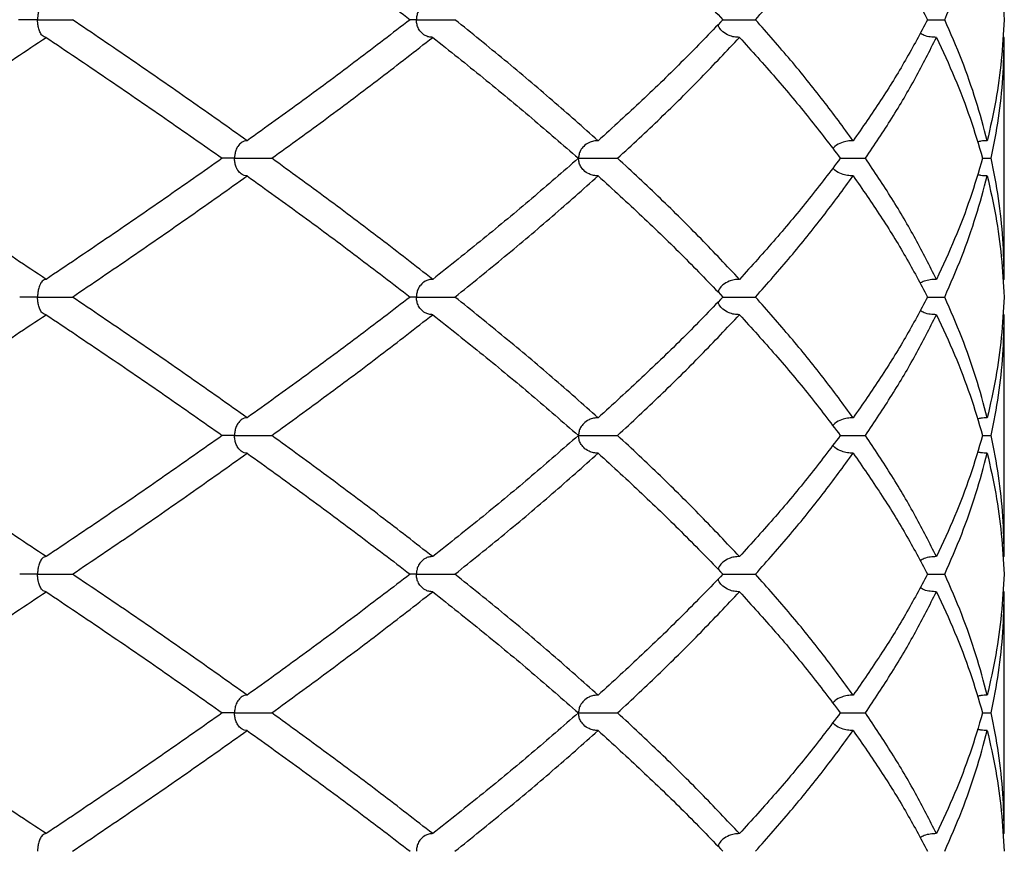
# Model space of a CAD drawing. Extents: x -56 to 253, y -89 to 304.
# Drawn here: x -6 to 3, y 178 to 186 of the extents above; entities that cross this region are included whole.
import ezdxf

# ---------------------------------------------------------------- set-up
doc = ezdxf.new("R2010")
doc.units = 0
doc.linetypes.add('SLD-SOLID', pattern=[0])
doc.layers.get('0').update_dxf_attribs({"linetype": 'CONTINUOUS'})

msp = doc.modelspace()

# ---------------------------------------------------------------- linework, layer by layer
at = {"color": 7, "linetype": 'SLD-SOLID'}
for p, q in [((2.6191, 185.8389), (2.606, 185.8398)), ((2.6191, 183.6566), (2.6191, 185.8389)), ((2.4237, 184.7483), (2.5019, 184.7483)), ((2.6191, 183.6566), (2.606, 183.6557)), ((2.6191, 183.3379), (2.606, 183.3388)), ((2.6191, 181.1565), (2.6191, 183.3379)), ((2.4237, 182.2486), (2.5019, 182.2486)), ((2.6191, 181.1565), (2.606, 181.1556)), ((2.6191, 180.8394), (2.606, 180.8403)), ((2.6191, 178.658), (2.6191, 180.8394)), ((2.4237, 179.7473), (2.5019, 179.7473)), ((2.6191, 178.658), (2.606, 178.6571))]:
    msp.add_line(p, q, dxfattribs=at)
for points, knots in [([(-4.206, 187.0879), (-4.0377, 186.9672), (-3.701, 186.7256), (-3.2105, 186.3628), (-2.8951, 186.12), (-2.7373, 185.9984)], [0, 0, 0, 0, 0.332886, 0.666022, 1, 1, 1, 1]), ([(-1.042, 187.0879), (-0.9094, 186.9672), (-0.6439, 186.7256), (-0.2683, 186.3628), (-0.0343, 186.12), (0.0829, 185.9984)], [0, 0, 0, 0, 0.332886, 0.666022, 1, 1, 1, 1]), ([(0.3768, 185.9984), (0.4835, 186.12), (0.6968, 186.3628), (0.9906, 186.7256), (1.168, 186.9672), (1.2567, 187.0879)], [0, 0, 0, 0, 0.333978, 0.667114, 1, 1, 1, 1]), ([(1.2567, 187.0879), (1.3408, 186.9672), (1.5089, 186.7256), (1.733, 186.3628), (1.8627, 186.12), (1.9277, 185.9984)], [0, 0, 0, 0, 0.332886, 0.666022, 1, 1, 1, 1]), ([(2.0822, 185.9984), (2.135, 186.12), (2.2403, 186.3628), (2.3682, 186.7256), (2.4329, 186.9672), (2.4652, 187.0879)], [0, 0, 0, 0, 0.333978, 0.667114, 1, 1, 1, 1]), ([(2.4652, 187.0879), (2.4924, 186.9672), (2.5468, 186.7256), (2.5974, 186.3628), (2.6102, 186.12), (2.6166, 185.9984)], [0, 0, 0, 0, 0.332886, 0.666022, 1, 1, 1, 1]), ([(-6.0182, 186.1578), (-6.0242, 186.1572), (-6.0333, 186.1562), (-6.0452, 186.1487), (-6.0549, 186.14), (-6.065, 186.1269), (-6.0743, 186.1098), (-6.0819, 186.0903), (-6.0872, 186.0717), (-6.0912, 186.0523), (-6.0943, 186.0295), (-6.0954, 186.0107), (-6.0954, 185.999), (-6.0954, 185.9984)], [0, 0, 0, 0, 0.178954, 0.270484, 0.362692, 0.477689, 0.594929, 0.679037, 0.765067, 0.827866, 0.892258, 0.994516, 1, 1, 1, 1]), ([(-2.5335, 186.1578), (-2.545, 186.1571), (-2.5682, 186.1557), (-2.6053, 186.1407), (-2.6395, 186.1136), (-2.665, 186.0746), (-2.6777, 186.0362), (-2.6805, 186.0107), (-2.6805, 185.999), (-2.6805, 185.9984)], [0, 0, 0, 0, 0.179257, 0.363132, 0.595169, 0.765085, 0.892076, 0.994507, 1, 1, 1, 1]), ([(-6.0954, 185.9984), (-6.096, 185.9984), (-6.1127, 185.9984), (-6.1416, 185.9984), (-6.1787, 185.9984), (-6.2087, 185.9984), (-6.2336, 185.9984), (-6.252, 185.9984), (-6.2635, 185.9984), (-6.2656, 185.9984), (-6.2665, 185.9984)], [0, 0, 0, 0, 0.006107, 0.180331, 0.322292, 0.46837, 0.61033, 0.756408, 0.898368, 1, 1, 1, 1]), ([(-6.0182, 185.8389), (-6.0242, 185.8396), (-6.0363, 185.841), (-6.0558, 185.856), (-6.0739, 185.8831), (-6.0873, 185.9222), (-6.0939, 185.9606), (-6.0954, 185.9861), (-6.0954, 185.9978), (-6.0954, 185.9984)], [0, 0, 0, 0, 0.179111, 0.362837, 0.595111, 0.765077, 0.892126, 0.994508, 1, 1, 1, 1]), ([(-6.0954, 185.9984), (-6.0948, 185.9984), (-6.0781, 185.9984), (-6.0332, 185.9984), (-5.9588, 185.9984), (-5.8806, 185.9984), (-5.8159, 185.9984), (-5.7927, 185.9984), (-5.7812, 185.9984)], [0, 0, 0, 0, 0.004597, 0.135752, 0.351814, 0.567876, 0.783938, 1, 1, 1, 1]), ([(-4.206, 184.9068), (-4.3766, 185.0276), (-4.7183, 185.2695), (-5.2439, 185.6337), (-5.602, 185.8768), (-5.7812, 185.9984)], [0, 0, 0, 0, 0.332709, 0.666224, 1, 1, 1, 1]), ([(-2.7373, 185.9984), (-2.8951, 185.8768), (-3.2107, 185.6337), (-3.7007, 185.2695), (-4.0377, 185.0276), (-4.206, 184.9068)], [0, 0, 0, 0, 0.333776, 0.667291, 1, 1, 1, 1]), ([(-2.6805, 185.9984), (-2.681, 185.9984), (-2.6952, 185.9984), (-2.718, 185.9984), (-2.7318, 185.9984), (-2.7373, 185.9984)], [0, 0, 0, 0, 0.020824, 0.614921, 1, 1, 1, 1]), ([(-2.5335, 185.8389), (-2.545, 185.8396), (-2.5681, 185.841), (-2.6052, 185.856), (-2.6395, 185.8831), (-2.665, 185.9222), (-2.6777, 185.9606), (-2.6805, 185.9861), (-2.6805, 185.9978), (-2.6805, 185.9984)], [0, 0, 0, 0, 0.179111, 0.362837, 0.595111, 0.765077, 0.892126, 0.994508, 1, 1, 1, 1]), ([(-2.6805, 185.9984), (-2.68, 185.9984), (-2.6658, 185.9984), (-2.6259, 185.9984), (-2.5537, 185.9984), (-2.4689, 185.9984), (-2.3897, 185.9984), (-2.3517, 185.9984), (-2.3328, 185.9984)], [0, 0, 0, 0, 0.004597, 0.135752, 0.351814, 0.567876, 0.783938, 1, 1, 1, 1]), ([(-1.042, 184.9068), (-1.1784, 185.0276), (-1.4513, 185.2695), (-1.882, 185.6337), (-2.1825, 185.8768), (-2.3328, 185.9984)], [0, 0, 0, 0, 0.332709, 0.666224, 1, 1, 1, 1]), ([(0.0829, 185.9984), (-0.0342, 185.8768), (-0.2684, 185.6337), (-0.6438, 185.2695), (-0.9094, 185.0276), (-1.042, 184.9068)], [0, 0, 0, 0, 0.333776, 0.667291, 1, 1, 1, 1]), ([(0.2318, 185.8389), (0.2161, 185.8396), (0.1843, 185.841), (0.1331, 185.856), (0.0865, 185.8834), (0.0523, 185.9188), (0.0424, 185.9444), (0.0389, 185.9533)], [0, 0, 0, 0, 0.209419, 0.424234, 0.695812, 0.894538, 1, 1, 1, 1]), ([(0.0829, 185.9984), (0.1, 185.9984), (0.14, 185.9984), (0.2176, 185.9984), (0.3032, 185.9984), (0.3522, 185.9984), (0.3768, 185.9984)], [0, 0, 0, 0, 0.199342, 0.466228, 0.733114, 1, 1, 1, 1]), ([(1.2567, 184.9068), (1.1681, 185.0276), (0.9905, 185.2695), (0.6969, 185.6337), (0.4835, 185.8768), (0.3768, 185.9984)], [0, 0, 0, 0, 0.332709, 0.666224, 1, 1, 1, 1]), ([(1.9277, 185.9984), (1.8628, 185.8768), (1.7329, 185.6337), (1.509, 185.2695), (1.3407, 185.0276), (1.2567, 184.9068)], [0, 0, 0, 0, 0.333776, 0.667291, 1, 1, 1, 1]), ([(1.9277, 185.9984), (1.9373, 185.9984), (1.9604, 185.9984), (1.9986, 185.9984), (2.0411, 185.9984), (2.0684, 185.9984), (2.0822, 185.9984)], [0, 0, 0, 0, 0.191854, 0.46379, 0.728063, 1, 1, 1, 1]), ([(2.4652, 184.9068), (2.4329, 185.0276), (2.3682, 185.2695), (2.2404, 185.6337), (2.135, 185.8768), (2.0822, 185.9984)], [0, 0, 0, 0, 0.332709, 0.666224, 1, 1, 1, 1]), ([(2.6166, 185.9984), (2.6102, 185.8768), (2.5974, 185.6337), (2.5468, 185.2695), (2.4924, 185.0276), (2.4652, 184.9068)], [0, 0, 0, 0, 0.333776, 0.667291, 1, 1, 1, 1]), ([(2.0073, 185.8389), (1.9889, 185.8397), (1.9516, 185.8414), (1.9009, 185.8522), (1.8722, 185.8685), (1.8603, 185.8753)], [0, 0, 0, 0, 0.362512, 0.734366, 1, 1, 1, 1]), ([(-7.6789, 184.7483), (-7.4922, 184.8689), (-7.1183, 185.1103), (-6.5641, 185.4741), (-6.2002, 185.7172), (-6.0182, 185.8389)], [0, 0, 0, 0, 0.332536, 0.666018, 1, 1, 1, 1]), ([(-6.0182, 185.8389), (-5.8377, 185.7172), (-5.477, 185.4741), (-4.9471, 185.1103), (-4.6021, 184.8689), (-4.4299, 184.7483)], [0, 0, 0, 0, 0.333982, 0.667464, 1, 1, 1, 1]), ([(-3.9844, 184.7483), (-3.818, 184.8689), (-3.4846, 185.1103), (-3.0005, 185.4741), (-2.6893, 185.7172), (-2.5335, 185.8389)], [0, 0, 0, 0, 0.332536, 0.666018, 1, 1, 1, 1]), ([(-2.5335, 185.8389), (-2.3809, 185.7172), (-2.0758, 185.4741), (-1.6377, 185.1103), (-1.3595, 184.8689), (-1.2206, 184.7483)], [0, 0, 0, 0, 0.333982, 0.667464, 1, 1, 1, 1]), ([(-0.867, 184.7483), (-0.7372, 184.8689), (-0.4771, 185.1103), (-0.1104, 185.4741), (0.1177, 185.7172), (0.2318, 185.8389)], [0, 0, 0, 0, 0.332536, 0.666018, 1, 1, 1, 1]), ([(0.2318, 185.8389), (0.3418, 185.7172), (0.5614, 185.4741), (0.8648, 185.1103), (1.049, 184.8689), (1.141, 184.7483)], [0, 0, 0, 0, 0.333982, 0.667464, 1, 1, 1, 1]), ([(1.368, 184.7483), (1.4486, 184.8689), (1.6099, 185.1103), (1.8233, 185.4741), (1.946, 185.7172), (2.0073, 185.8389)], [0, 0, 0, 0, 0.332536, 0.666018, 1, 1, 1, 1]), ([(2.0073, 185.8389), (2.0638, 185.7172), (2.1765, 185.4741), (2.3154, 185.1103), (2.3876, 184.8689), (2.4237, 184.7483)], [0, 0, 0, 0, 0.333982, 0.667464, 1, 1, 1, 1]), ([(2.5019, 184.7483), (2.5253, 184.8689), (2.5721, 185.1103), (2.6113, 185.4741), (2.6165, 185.7172), (2.6191, 185.8389)], [0, 0, 0, 0, 0.332536, 0.666018, 1, 1, 1, 1]), ([(-4.206, 184.9068), (-4.2148, 184.9061), (-4.2328, 184.9047), (-4.2615, 184.8897), (-4.2879, 184.8627), (-4.3075, 184.8241), (-4.3173, 184.786), (-4.3194, 184.7606), (-4.3195, 184.7489), (-4.3195, 184.7483)], [0, 0, 0, 0, 0.180317, 0.36527, 0.596587, 0.766004, 0.892037, 0.994511, 1, 1, 1, 1]), ([(-1.042, 184.9068), (-1.0558, 184.9061), (-1.0838, 184.9047), (-1.1285, 184.8897), (-1.1696, 184.8627), (-1.2002, 184.8241), (-1.2154, 184.786), (-1.2188, 184.7606), (-1.2188, 184.7489), (-1.2188, 184.7483)], [0, 0, 0, 0, 0.180317, 0.36527, 0.596587, 0.766004, 0.892037, 0.994511, 1, 1, 1, 1]), ([(1.2567, 184.9068), (1.2393, 184.9061), (1.204, 184.9048), (1.1482, 184.8892), (1.1014, 184.8679), (1.0794, 184.843), (1.0731, 184.8359)], [0, 0, 0, 0, 0.261977, 0.53069, 0.866762, 1, 1, 1, 1]), ([(2.4652, 184.9068), (2.4459, 184.9065), (2.4162, 184.906), (2.3875, 184.8983), (2.3776, 184.8957)], [0, 0, 0, 0, 0.652071, 1, 1, 1, 1]), ([(-6.0182, 183.6566), (-6.2002, 183.7782), (-6.564, 184.0212), (-7.1182, 184.3855), (-7.4921, 184.6275), (-7.6789, 184.7483)], [0, 0, 0, 0, 0.333725, 0.667241, 1, 1, 1, 1]), ([(-4.4299, 184.7483), (-4.6022, 184.6275), (-4.9472, 184.3855), (-5.4771, 184.0212), (-5.8378, 183.7782), (-6.0182, 183.6566)], [0, 0, 0, 0, 0.332759, 0.666275, 1, 1, 1, 1]), ([(-4.3195, 184.7483), (-4.32, 184.7483), (-4.3357, 184.7483), (-4.3733, 184.7483), (-4.4138, 184.7483), (-4.4266, 184.7483), (-4.4299, 184.7483)], [0, 0, 0, 0, 0.010742, 0.318106, 0.824402, 1, 1, 1, 1]), ([(-4.206, 184.5896), (-4.2148, 184.5903), (-4.2328, 184.5917), (-4.2614, 184.6067), (-4.2879, 184.6337), (-4.3075, 184.6725), (-4.3173, 184.7107), (-4.3194, 184.7361), (-4.3195, 184.7478), (-4.3195, 184.7483)], [0, 0, 0, 0, 0.1799112, 0.3644519, 0.5963057, 0.7660081, 0.8922901, 0.9945142, 1, 1, 1, 1]), ([(-4.3195, 184.7483), (-4.319, 184.7483), (-4.3033, 184.7483), (-4.2604, 184.7483), (-4.1862, 184.7483), (-4.1036, 184.7483), (-4.0308, 184.7483), (-3.9998, 184.7483), (-3.9844, 184.7483)], [0, 0, 0, 0, 0.004584, 0.135752, 0.351814, 0.567876, 0.783938, 1, 1, 1, 1]), ([(-2.5335, 183.6566), (-2.6892, 183.7782), (-3.0005, 184.0212), (-3.4845, 184.3855), (-3.8179, 184.6275), (-3.9844, 184.7483)], [0, 0, 0, 0, 0.333725, 0.667241, 1, 1, 1, 1]), ([(-1.2206, 184.7483), (-1.3595, 184.6275), (-1.6378, 184.3855), (-2.0759, 184.0212), (-2.381, 183.7782), (-2.5335, 183.6566)], [0, 0, 0, 0, 0.332759, 0.666275, 1, 1, 1, 1]), ([(-1.042, 184.5896), (-1.0558, 184.5903), (-1.0837, 184.5917), (-1.1284, 184.6067), (-1.1696, 184.6337), (-1.2002, 184.6725), (-1.2154, 184.7107), (-1.2188, 184.7361), (-1.2188, 184.7478), (-1.2188, 184.7483)], [0, 0, 0, 0, 0.179911, 0.364452, 0.596306, 0.766008, 0.89229, 0.994514, 1, 1, 1, 1]), ([(-1.2188, 184.7483), (-1.2184, 184.7483), (-1.2059, 184.7483), (-1.1701, 184.7483), (-1.1017, 184.7483), (-1.0167, 184.7483), (-0.9331, 184.7483), (-0.889, 184.7483), (-0.867, 184.7483)], [0, 0, 0, 0, 0.004584, 0.135752, 0.351814, 0.567876, 0.783938, 1, 1, 1, 1]), ([(0.2318, 183.6566), (0.1178, 183.7782), (-0.1104, 184.0212), (-0.477, 184.3855), (-0.7371, 184.6275), (-0.867, 184.7483)], [0, 0, 0, 0, 0.333725, 0.667241, 1, 1, 1, 1]), ([(1.141, 184.7483), (1.049, 184.6275), (0.8647, 184.3855), (0.5614, 184.0212), (0.3417, 183.7782), (0.2318, 183.6566)], [0, 0, 0, 0, 0.332759, 0.666275, 1, 1, 1, 1]), ([(1.141, 184.7483), (1.1615, 184.7483), (1.2074, 184.7483), (1.289, 184.7483), (1.3416, 184.7483), (1.368, 184.7483)], [0, 0, 0, 0, 0.2871523, 0.6435762, 1, 1, 1, 1]), ([(2.0073, 183.6566), (1.946, 183.7782), (1.8233, 184.0212), (1.61, 184.3855), (1.4486, 184.6275), (1.368, 184.7483)], [0, 0, 0, 0, 0.333725, 0.667241, 1, 1, 1, 1]), ([(2.4237, 184.7483), (2.3876, 184.6275), (2.3154, 184.3855), (2.1765, 184.0212), (2.0637, 183.7782), (2.0073, 183.6566)], [0, 0, 0, 0, 0.332759, 0.666275, 1, 1, 1, 1]), ([(2.6191, 183.6566), (2.6165, 183.7782), (2.6113, 184.0212), (2.5722, 184.3855), (2.5253, 184.6275), (2.5019, 184.7483)], [0, 0, 0, 0, 0.333725, 0.667241, 1, 1, 1, 1]), ([(1.2567, 184.5896), (1.2393, 184.5903), (1.2041, 184.5916), (1.1483, 184.6072), (1.1015, 184.6285), (1.0794, 184.6535), (1.0732, 184.6606)], [0, 0, 0, 0, 0.26148, 0.529688, 0.86666, 1, 1, 1, 1]), ([(-5.7812, 183.4972), (-5.6021, 183.6186), (-5.244, 183.8616), (-4.7184, 184.2261), (-4.3767, 184.4685), (-4.206, 184.5896)], [0, 0, 0, 0, 0.333485, 0.667001, 1, 1, 1, 1]), ([(-4.206, 184.5896), (-4.0376, 184.4685), (-3.7006, 184.2261), (-3.2106, 183.8616), (-2.895, 183.6186), (-2.7373, 183.4972)], [0, 0, 0, 0, 0.332999, 0.666515, 1, 1, 1, 1]), ([(-2.3328, 183.4972), (-2.1826, 183.6186), (-1.8821, 183.8616), (-1.4514, 184.2261), (-1.1784, 184.4685), (-1.042, 184.5896)], [0, 0, 0, 0, 0.333485, 0.667001, 1, 1, 1, 1]), ([(-1.042, 184.5896), (-0.9093, 184.4685), (-0.6437, 184.2261), (-0.2684, 183.8616), (-0.0342, 183.6186), (0.0829, 183.4972)], [0, 0, 0, 0, 0.332999, 0.666515, 1, 1, 1, 1]), ([(0.3768, 183.4972), (0.4835, 183.6186), (0.6968, 183.8616), (0.9904, 184.2261), (1.168, 184.4685), (1.2567, 184.5896)], [0, 0, 0, 0, 0.333485, 0.667001, 1, 1, 1, 1]), ([(1.2567, 184.5896), (1.3408, 184.4685), (1.509, 184.2261), (1.7329, 183.8616), (1.8628, 183.6186), (1.9277, 183.4972)], [0, 0, 0, 0, 0.332999, 0.666515, 1, 1, 1, 1]), ([(2.0822, 183.4972), (2.1349, 183.6186), (2.2404, 183.8616), (2.3682, 184.2261), (2.4329, 184.4685), (2.4652, 184.5896)], [0, 0, 0, 0, 0.333485, 0.667001, 1, 1, 1, 1]), ([(2.4652, 184.5896), (2.4459, 184.5899), (2.4162, 184.5904), (2.3876, 184.5981), (2.3776, 184.6007)], [0, 0, 0, 0, 0.650962, 1, 1, 1, 1]), ([(2.4652, 184.5896), (2.4924, 184.4685), (2.5469, 184.2261), (2.5974, 183.8616), (2.6102, 183.6186), (2.6166, 183.4972)], [0, 0, 0, 0, 0.332999, 0.666515, 1, 1, 1, 1]), ([(-6.0182, 183.6566), (-6.0242, 183.6559), (-6.0363, 183.6544), (-6.052, 183.6423), (-6.065, 183.6257), (-6.0743, 183.6085), (-6.0819, 183.589), (-6.0872, 183.5704), (-6.0912, 183.551), (-6.0943, 183.5282), (-6.0954, 183.5094), (-6.0954, 183.4978), (-6.0954, 183.4972)], [0, 0, 0, 0, 0.17893, 0.362471, 0.4776, 0.594976, 0.679108, 0.765162, 0.827949, 0.892327, 0.994517, 1, 1, 1, 1]), ([(-2.5335, 183.6566), (-2.545, 183.6559), (-2.5681, 183.6544), (-2.6052, 183.6394), (-2.6395, 183.6123), (-2.665, 183.5733), (-2.6777, 183.535), (-2.6805, 183.5094), (-2.6805, 183.4978), (-2.6805, 183.4972)], [0, 0, 0, 0, 0.179202, 0.363021, 0.595285, 0.765221, 0.892163, 0.994509, 1, 1, 1, 1]), ([(0.2318, 183.6566), (0.2161, 183.6559), (0.1843, 183.6544), (0.1331, 183.6395), (0.0864, 183.6121), (0.0523, 183.5766), (0.0424, 183.5511), (0.0389, 183.5422)], [0, 0, 0, 0, 0.209521, 0.42444, 0.696, 0.894686, 1, 1, 1, 1]), ([(2.0073, 183.6566), (1.9888, 183.6559), (1.9513, 183.6546), (1.9033, 183.6418), (1.8724, 183.6304), (1.8607, 183.6231), (1.8592, 183.6222)], [0, 0, 0, 0, 0.362075, 0.733478, 0.966447, 1, 1, 1, 1]), ([(-6.0954, 183.4972), (-6.096, 183.4972), (-6.1127, 183.4972), (-6.1416, 183.4972), (-6.1787, 183.4972), (-6.2088, 183.4972), (-6.2333, 183.4972), (-6.2493, 183.4972), (-6.2546, 183.4972), (-6.2562, 183.4972)], [0, 0, 0, 0, 0.007472, 0.2207412, 0.3945131, 0.5733245, 0.7470965, 0.9259078, 1, 1, 1, 1]), ([(-6.0182, 183.3379), (-6.0242, 183.3386), (-6.0364, 183.34), (-6.0559, 183.3551), (-6.0739, 183.3821), (-6.0873, 183.421), (-6.0939, 183.4594), (-6.0954, 183.4849), (-6.0954, 183.4966), (-6.0954, 183.4972)], [0, 0, 0, 0, 0.179494, 0.363611, 0.5954, 0.765236, 0.892063, 0.994508, 1, 1, 1, 1]), ([(-6.0954, 183.4972), (-6.0948, 183.4972), (-6.0781, 183.4972), (-6.0332, 183.4972), (-5.9588, 183.4972), (-5.8806, 183.4972), (-5.8159, 183.4972), (-5.7927, 183.4972), (-5.7812, 183.4972)], [0, 0, 0, 0, 0.004595, 0.135752, 0.351814, 0.567876, 0.783938, 1, 1, 1, 1]), ([(-4.206, 182.408), (-4.3768, 182.5292), (-4.7181, 182.7714), (-5.2445, 183.1334), (-5.6021, 183.3758), (-5.7812, 183.4972)], [0, 0, 0, 0, 0.333523, 0.666321, 1, 1, 1, 1]), ([(-2.7373, 183.4972), (-2.895, 183.3758), (-3.2101, 183.1334), (-3.701, 182.7714), (-4.0375, 182.5292), (-4.206, 182.408)], [0, 0, 0, 0, 0.333679, 0.666477, 1, 1, 1, 1]), ([(-2.6805, 183.4972), (-2.681, 183.4972), (-2.6952, 183.4972), (-2.718, 183.4972), (-2.7318, 183.4972), (-2.7373, 183.4972)], [0, 0, 0, 0, 0.020815, 0.614921, 1, 1, 1, 1]), ([(-2.5335, 183.3379), (-2.545, 183.3386), (-2.5682, 183.34), (-2.6053, 183.3551), (-2.6396, 183.3821), (-2.665, 183.421), (-2.6777, 183.4594), (-2.6805, 183.4849), (-2.6805, 183.4966), (-2.6805, 183.4972)], [0, 0, 0, 0, 0.179494, 0.363611, 0.5954, 0.765236, 0.892063, 0.994508, 1, 1, 1, 1]), ([(-2.6805, 183.4972), (-2.68, 183.4972), (-2.6658, 183.4972), (-2.6259, 183.4972), (-2.5537, 183.4972), (-2.4689, 183.4972), (-2.3897, 183.4972), (-2.3517, 183.4972), (-2.3328, 183.4972)], [0, 0, 0, 0, 0.0045951, 0.135752, 0.351814, 0.567876, 0.783938, 1, 1, 1, 1]), ([(-1.042, 182.408), (-1.1785, 182.5292), (-1.4511, 182.7714), (-1.8825, 183.1334), (-2.1825, 183.3758), (-2.3328, 183.4972)], [0, 0, 0, 0, 0.333523, 0.666321, 1, 1, 1, 1]), ([(0.0829, 183.4972), (-0.0342, 183.3758), (-0.268, 183.1334), (-0.644, 182.7714), (-0.9092, 182.5292), (-1.042, 182.408)], [0, 0, 0, 0, 0.333679, 0.666477, 1, 1, 1, 1]), ([(0.0829, 183.4972), (0.1, 183.4972), (0.14, 183.4972), (0.2176, 183.4972), (0.3032, 183.4972), (0.3522, 183.4972), (0.3768, 183.4972)], [0, 0, 0, 0, 0.199342, 0.466228, 0.733114, 1, 1, 1, 1]), ([(1.2567, 182.408), (1.168, 182.5292), (0.9906, 182.7714), (0.6966, 183.1334), (0.4835, 183.3758), (0.3768, 183.4972)], [0, 0, 0, 0, 0.333523, 0.666321, 1, 1, 1, 1]), ([(1.9277, 183.4972), (1.8628, 183.3758), (1.7331, 183.1334), (1.5089, 182.7714), (1.3408, 182.5292), (1.2567, 182.408)], [0, 0, 0, 0, 0.333679, 0.666477, 1, 1, 1, 1]), ([(1.9277, 183.4972), (1.9373, 183.4972), (1.9604, 183.4972), (1.9986, 183.4972), (2.0411, 183.4972), (2.0684, 183.4972), (2.0822, 183.4972)], [0, 0, 0, 0, 0.191854, 0.46379, 0.728063, 1, 1, 1, 1]), ([(2.4652, 182.408), (2.4329, 182.5292), (2.3682, 182.7714), (2.2402, 183.1334), (2.1349, 183.3758), (2.0822, 183.4972)], [0, 0, 0, 0, 0.333523, 0.666321, 1, 1, 1, 1]), ([(2.6166, 183.4972), (2.6102, 183.3758), (2.5974, 183.1334), (2.5468, 182.7714), (2.4924, 182.5292), (2.4652, 182.408)], [0, 0, 0, 0, 0.333679, 0.666477, 1, 1, 1, 1]), ([(0.2318, 183.3379), (0.2161, 183.3386), (0.1842, 183.34), (0.133, 183.355), (0.0864, 183.3824), (0.0523, 183.4177), (0.0424, 183.4433), (0.0389, 183.4521)], [0, 0, 0, 0, 0.209811, 0.425026, 0.695964, 0.894486, 1, 1, 1, 1]), ([(2.0073, 183.3379), (1.9889, 183.3387), (1.9515, 183.3404), (1.9008, 183.3512), (1.8721, 183.3675), (1.8602, 183.3742)], [0, 0, 0, 0, 0.363012, 0.735374, 1, 1, 1, 1]), ([(-7.6789, 182.2486), (-7.4918, 182.3701), (-7.1182, 182.6127), (-6.5634, 182.975), (-6.1999, 183.2169), (-6.0182, 183.3379)], [0, 0, 0, 0, 0.333862, 0.666772, 1, 1, 1, 1]), ([(-6.0182, 183.3379), (-5.838, 183.2169), (-5.4778, 182.975), (-4.9471, 182.6127), (-4.6024, 182.3701), (-4.4299, 182.2486)], [0, 0, 0, 0, 0.333228, 0.666138, 1, 1, 1, 1]), ([(-3.9844, 182.2486), (-3.8176, 182.3701), (-3.4846, 182.6127), (-2.9999, 182.975), (-2.689, 183.2169), (-2.5335, 183.3379)], [0, 0, 0, 0, 0.333862, 0.666772, 1, 1, 1, 1]), ([(-2.5335, 183.3379), (-2.3811, 183.2169), (-2.0764, 182.975), (-1.6377, 182.6127), (-1.3597, 182.3701), (-1.2206, 182.2486)], [0, 0, 0, 0, 0.333228, 0.666138, 1, 1, 1, 1]), ([(-0.867, 182.2486), (-0.7369, 182.3701), (-0.4771, 182.6127), (-0.1099, 182.975), (0.1179, 183.2169), (0.2318, 183.3379)], [0, 0, 0, 0, 0.333862, 0.666772, 1, 1, 1, 1]), ([(0.2318, 183.3379), (0.3416, 183.2169), (0.561, 182.975), (0.8648, 182.6127), (1.0488, 182.3701), (1.141, 182.2486)], [0, 0, 0, 0, 0.333228, 0.666138, 1, 1, 1, 1]), ([(1.368, 182.2486), (1.4487, 182.3701), (1.6099, 182.6127), (1.8235, 182.975), (1.9461, 183.2169), (2.0073, 183.3379)], [0, 0, 0, 0, 0.333862, 0.666772, 1, 1, 1, 1]), ([(2.0073, 183.3379), (2.0637, 183.2169), (2.1763, 182.975), (2.3154, 182.6127), (2.3875, 182.3701), (2.4237, 182.2486)], [0, 0, 0, 0, 0.333228, 0.666138, 1, 1, 1, 1]), ([(2.5019, 182.2486), (2.5253, 182.3701), (2.5722, 182.6127), (2.6113, 182.975), (2.6165, 183.2169), (2.6191, 183.3379)], [0, 0, 0, 0, 0.333862, 0.666772, 1, 1, 1, 1]), ([(-4.206, 182.408), (-4.2148, 182.4072), (-4.2327, 182.4058), (-4.2614, 182.3908), (-4.2879, 182.3637), (-4.3075, 182.3248), (-4.3173, 182.2864), (-4.3194, 182.2609), (-4.3195, 182.2492), (-4.3195, 182.2486)], [0, 0, 0, 0, 0.179362, 0.363344, 0.595268, 0.765148, 0.892068, 0.994507, 1, 1, 1, 1]), ([(-1.042, 182.408), (-1.0558, 182.4072), (-1.0837, 182.4058), (-1.1283, 182.3908), (-1.1696, 182.3637), (-1.2002, 182.3248), (-1.2154, 182.2864), (-1.2188, 182.2609), (-1.2188, 182.2492), (-1.2188, 182.2486)], [0, 0, 0, 0, 0.1793616, 0.3633438, 0.5952675, 0.7651483, 0.8920683, 0.9945073, 1, 1, 1, 1]), ([(1.2567, 182.408), (1.2393, 182.4073), (1.2042, 182.4059), (1.1484, 182.3903), (1.1015, 182.3689), (1.0794, 182.3438), (1.0731, 182.3366)], [0, 0, 0, 0, 0.2607505, 0.5282185, 0.8653823, 1, 1, 1, 1]), ([(2.4652, 182.408), (2.4459, 182.4076), (2.4162, 182.4071), (2.3875, 182.3994), (2.3775, 182.3967)], [0, 0, 0, 0, 0.649122, 1, 1, 1, 1]), ([(-6.0182, 181.1565), (-6.1999, 181.2775), (-6.5637, 181.5196), (-7.1178, 181.884), (-7.4919, 182.127), (-7.6789, 182.2486)], [0, 0, 0, 0, 0.332854, 0.66637, 1, 1, 1, 1]), ([(-4.4299, 182.2486), (-4.6024, 182.127), (-4.9475, 181.884), (-5.4774, 181.5196), (-5.838, 181.2775), (-6.0182, 181.1565)], [0, 0, 0, 0, 0.33363, 0.667146, 1, 1, 1, 1]), ([(-4.3195, 182.2486), (-4.32, 182.2486), (-4.3357, 182.2486), (-4.3733, 182.2486), (-4.4138, 182.2486), (-4.4266, 182.2486), (-4.4299, 182.2486)], [0, 0, 0, 0, 0.01077, 0.318106, 0.824402, 1, 1, 1, 1]), ([(-4.206, 182.0891), (-4.2148, 182.0898), (-4.2327, 182.0912), (-4.2614, 182.1063), (-4.2878, 182.1333), (-4.3075, 182.1724), (-4.3173, 182.2108), (-4.3194, 182.2363), (-4.3195, 182.248), (-4.3195, 182.2486)], [0, 0, 0, 0, 0.179143, 0.362902, 0.595181, 0.765137, 0.892144, 0.994508, 1, 1, 1, 1]), ([(-4.3195, 182.2486), (-4.3189, 182.2486), (-4.3033, 182.2486), (-4.2604, 182.2486), (-4.1862, 182.2486), (-4.1036, 182.2486), (-4.0308, 182.2486), (-3.9998, 182.2486), (-3.9844, 182.2486)], [0, 0, 0, 0, 0.004596, 0.135752, 0.351814, 0.567876, 0.783938, 1, 1, 1, 1]), ([(-2.5335, 181.1565), (-2.689, 181.2775), (-3.0002, 181.5196), (-3.4843, 181.884), (-3.8176, 182.127), (-3.9844, 182.2486)], [0, 0, 0, 0, 0.3328537, 0.6663699, 1, 1, 1, 1]), ([(-1.2206, 182.2486), (-1.3597, 182.127), (-1.638, 181.884), (-2.0761, 181.5196), (-2.3812, 181.2775), (-2.5335, 181.1565)], [0, 0, 0, 0, 0.33363, 0.667146, 1, 1, 1, 1]), ([(-1.042, 182.0891), (-1.0558, 182.0898), (-1.0836, 182.0912), (-1.1283, 182.1063), (-1.1695, 182.1333), (-1.2002, 182.1724), (-1.2154, 182.2108), (-1.2188, 182.2363), (-1.2188, 182.248), (-1.2188, 182.2486)], [0, 0, 0, 0, 0.179143, 0.362902, 0.595181, 0.765137, 0.892144, 0.994508, 1, 1, 1, 1]), ([(-1.2188, 182.2486), (-1.2184, 182.2486), (-1.2059, 182.2486), (-1.1701, 182.2486), (-1.1017, 182.2486), (-1.0167, 182.2486), (-0.9331, 182.2486), (-0.889, 182.2486), (-0.867, 182.2486)], [0, 0, 0, 0, 0.004596, 0.135752, 0.351814, 0.567876, 0.783938, 1, 1, 1, 1]), ([(0.2318, 181.1565), (0.1179, 181.2775), (-0.1102, 181.5196), (-0.4768, 181.884), (-0.7369, 182.127), (-0.867, 182.2486)], [0, 0, 0, 0, 0.332854, 0.66637, 1, 1, 1, 1]), ([(1.141, 182.2486), (1.0488, 182.127), (0.8646, 181.884), (0.5612, 181.5196), (0.3416, 181.2775), (0.2318, 181.1565)], [0, 0, 0, 0, 0.33363, 0.667146, 1, 1, 1, 1]), ([(1.141, 182.2486), (1.1615, 182.2486), (1.2074, 182.2486), (1.289, 182.2486), (1.3416, 182.2486), (1.368, 182.2486)], [0, 0, 0, 0, 0.287152, 0.643576, 1, 1, 1, 1]), ([(2.0073, 181.1565), (1.9461, 181.2775), (1.8234, 181.5196), (1.6101, 181.884), (1.4487, 182.127), (1.368, 182.2486)], [0, 0, 0, 0, 0.332854, 0.66637, 1, 1, 1, 1]), ([(2.4237, 182.2486), (2.3875, 182.127), (2.3153, 181.884), (2.1764, 181.5196), (2.0636, 181.2775), (2.0073, 181.1565)], [0, 0, 0, 0, 0.33363, 0.667146, 1, 1, 1, 1]), ([(2.6191, 181.1565), (2.6165, 181.2775), (2.6113, 181.5196), (2.5722, 181.884), (2.5253, 182.127), (2.5019, 182.2486)], [0, 0, 0, 0, 0.332854, 0.66637, 1, 1, 1, 1]), ([(1.2567, 182.0891), (1.2394, 182.0898), (1.2042, 182.0911), (1.1484, 182.1067), (1.1015, 182.1282), (1.0794, 182.1533), (1.0731, 182.1605)], [0, 0, 0, 0, 0.260529, 0.527772, 0.865579, 1, 1, 1, 1]), ([(-5.7812, 180.9979), (-5.6024, 181.1186), (-5.2443, 181.3603), (-4.7187, 181.7244), (-4.377, 181.9675), (-4.206, 182.0891)], [0, 0, 0, 0, 0.332614, 0.666129, 1, 1, 1, 1]), ([(-4.206, 182.0891), (-4.0374, 181.9675), (-3.7003, 181.7244), (-3.2103, 181.3603), (-2.8948, 181.1186), (-2.7373, 180.9979)], [0, 0, 0, 0, 0.333871, 0.667386, 1, 1, 1, 1]), ([(-2.3328, 180.9979), (-2.1828, 181.1186), (-1.8824, 181.3603), (-1.4517, 181.7244), (-1.1786, 181.9675), (-1.042, 182.0891)], [0, 0, 0, 0, 0.332614, 0.666129, 1, 1, 1, 1]), ([(-1.042, 182.0891), (-0.9091, 181.9675), (-0.6435, 181.7244), (-0.2681, 181.3603), (-0.034, 181.1186), (0.0829, 180.9979)], [0, 0, 0, 0, 0.333871, 0.667386, 1, 1, 1, 1]), ([(0.3768, 180.9979), (0.4833, 181.1186), (0.6967, 181.3603), (0.9903, 181.7244), (1.1679, 181.9675), (1.2567, 182.0891)], [0, 0, 0, 0, 0.332614, 0.666129, 1, 1, 1, 1]), ([(1.2567, 182.0891), (1.3409, 181.9675), (1.5092, 181.7244), (1.7331, 181.3603), (1.8629, 181.1186), (1.9277, 180.9979)], [0, 0, 0, 0, 0.333871, 0.667386, 1, 1, 1, 1]), ([(2.0822, 180.9979), (2.1349, 181.1186), (2.2403, 181.3603), (2.3681, 181.7244), (2.4328, 181.9675), (2.4652, 182.0891)], [0, 0, 0, 0, 0.332614, 0.666129, 1, 1, 1, 1]), ([(2.4652, 182.0891), (2.446, 182.0894), (2.4162, 182.0899), (2.3876, 182.0976), (2.3775, 182.1003)], [0, 0, 0, 0, 0.648767, 1, 1, 1, 1]), ([(2.4652, 182.0891), (2.4925, 181.9675), (2.5469, 181.7244), (2.5974, 181.3603), (2.6102, 181.1186), (2.6166, 180.9979)], [0, 0, 0, 0, 0.333871, 0.667386, 1, 1, 1, 1]), ([(-6.0182, 181.1565), (-6.0242, 181.1558), (-6.0364, 181.1544), (-6.0559, 181.1393), (-6.0739, 181.1124), (-6.0873, 181.0736), (-6.0939, 181.0355), (-6.0954, 181.0102), (-6.0954, 180.9985), (-6.0954, 180.9979)], [0, 0, 0, 0, 0.180136, 0.364906, 0.596608, 0.766239, 0.892321, 0.994516, 1, 1, 1, 1]), ([(-2.5335, 181.1565), (-2.545, 181.1558), (-2.5683, 181.1544), (-2.6054, 181.1393), (-2.6396, 181.1124), (-2.665, 181.0736), (-2.6777, 181.0355), (-2.6805, 181.0102), (-2.6805, 180.9985), (-2.6805, 180.9979)], [0, 0, 0, 0, 0.180136, 0.364906, 0.596608, 0.766239, 0.892321, 0.994516, 1, 1, 1, 1]), ([(0.2318, 181.1565), (0.2161, 181.1558), (0.1841, 181.1543), (0.1329, 181.1394), (0.0863, 181.1121), (0.0523, 181.0769), (0.0424, 181.0516), (0.039, 181.0428)], [0, 0, 0, 0, 0.210528, 0.42647, 0.697263, 0.895513, 1, 1, 1, 1]), ([(2.0073, 181.1565), (1.9888, 181.1557), (1.9514, 181.154), (1.9007, 181.1432), (1.8722, 181.127), (1.8604, 181.1204)], [0, 0, 0, 0, 0.364179, 0.737725, 1, 1, 1, 1]), ([(-6.0954, 180.9979), (-6.096, 180.9979), (-6.1127, 180.9979), (-6.1548, 180.9979), (-6.2103, 180.9979), (-6.2479, 180.9979), (-6.2539, 180.9979), (-6.255, 180.9979)], [0, 0, 0, 0, 0.007421, 0.219898, 0.569887, 0.919875, 1, 1, 1, 1]), ([(-6.0182, 180.8394), (-6.0242, 180.8401), (-6.0364, 180.8415), (-6.0559, 180.8565), (-6.0739, 180.8835), (-6.0873, 180.9222), (-6.0939, 180.9603), (-6.0954, 180.9857), (-6.0954, 180.9974), (-6.0954, 180.9979)], [0, 0, 0, 0, 0.180136, 0.364906, 0.596608, 0.766239, 0.892321, 0.994516, 1, 1, 1, 1]), ([(-6.0954, 180.9979), (-6.0948, 180.9979), (-6.0781, 180.9979), (-6.0332, 180.9979), (-5.9588, 180.9979), (-5.8806, 180.9979), (-5.8159, 180.9979), (-5.7927, 180.9979), (-5.7812, 180.9979)], [0, 0, 0, 0, 0.004581, 0.135752, 0.351814, 0.567876, 0.783938, 1, 1, 1, 1]), ([(-4.206, 179.9068), (-4.377, 180.0284), (-4.7187, 180.2715), (-5.2443, 180.6356), (-5.6024, 180.8773), (-5.7812, 180.9979)], [0, 0, 0, 0, 0.333871, 0.667386, 1, 1, 1, 1]), ([(-2.7373, 180.9979), (-2.8948, 180.8773), (-3.2103, 180.6356), (-3.7003, 180.2715), (-4.0374, 180.0284), (-4.206, 179.9068)], [0, 0, 0, 0, 0.332614, 0.666129, 1, 1, 1, 1]), ([(-2.6805, 180.9979), (-2.681, 180.9979), (-2.6952, 180.9979), (-2.718, 180.9979), (-2.7318, 180.9979), (-2.7373, 180.9979)], [0, 0, 0, 0, 0.020751, 0.614921, 1, 1, 1, 1]), ([(-2.5335, 180.8394), (-2.545, 180.8401), (-2.5683, 180.8415), (-2.6054, 180.8565), (-2.6396, 180.8835), (-2.665, 180.9222), (-2.6777, 180.9603), (-2.6805, 180.9857), (-2.6805, 180.9974), (-2.6805, 180.9979)], [0, 0, 0, 0, 0.180136, 0.364906, 0.596608, 0.766239, 0.892321, 0.994516, 1, 1, 1, 1]), ([(-2.6805, 180.9979), (-2.68, 180.9979), (-2.6658, 180.9979), (-2.6259, 180.9979), (-2.5537, 180.9979), (-2.4689, 180.9979), (-2.3897, 180.9979), (-2.3517, 180.9979), (-2.3328, 180.9979)], [0, 0, 0, 0, 0.004581, 0.135752, 0.351814, 0.567876, 0.783938, 1, 1, 1, 1]), ([(-1.042, 179.9068), (-1.1786, 180.0284), (-1.4517, 180.2715), (-1.8824, 180.6356), (-2.1828, 180.8773), (-2.3328, 180.9979)], [0, 0, 0, 0, 0.333871, 0.667386, 1, 1, 1, 1]), ([(0.0829, 180.9979), (-0.034, 180.8773), (-0.2681, 180.6356), (-0.6435, 180.2715), (-0.9091, 180.0284), (-1.042, 179.9068)], [0, 0, 0, 0, 0.332614, 0.666129, 1, 1, 1, 1]), ([(0.0829, 180.9979), (0.1, 180.9979), (0.14, 180.9979), (0.2176, 180.9979), (0.3032, 180.9979), (0.3522, 180.9979), (0.3768, 180.9979)], [0, 0, 0, 0, 0.199342, 0.466228, 0.733114, 1, 1, 1, 1]), ([(1.2567, 179.9068), (1.1679, 180.0284), (0.9903, 180.2715), (0.6967, 180.6356), (0.4833, 180.8773), (0.3768, 180.9979)], [0, 0, 0, 0, 0.333871, 0.667386, 1, 1, 1, 1]), ([(1.9277, 180.9979), (1.8629, 180.8773), (1.7331, 180.6356), (1.5092, 180.2715), (1.3409, 180.0284), (1.2567, 179.9068)], [0, 0, 0, 0, 0.332614, 0.666129, 1, 1, 1, 1]), ([(1.9277, 180.9979), (1.9514, 180.9979), (2.0025, 180.9979), (2.0544, 180.9979), (2.0822, 180.9979)], [0, 0, 0, 0, 0.464475, 1, 1, 1, 1]), ([(2.4652, 179.9068), (2.4328, 180.0284), (2.3681, 180.2715), (2.2403, 180.6356), (2.1349, 180.8773), (2.0822, 180.9979)], [0, 0, 0, 0, 0.333871, 0.667386, 1, 1, 1, 1]), ([(2.6166, 180.9979), (2.6102, 180.8773), (2.5974, 180.6356), (2.5469, 180.2715), (2.4925, 180.0284), (2.4652, 179.9068)], [0, 0, 0, 0, 0.332614, 0.666129, 1, 1, 1, 1]), ([(0.2318, 180.8394), (0.2161, 180.8401), (0.1841, 180.8415), (0.1329, 180.8565), (0.0863, 180.8838), (0.0523, 180.9189), (0.0424, 180.9443), (0.039, 180.9531)], [0, 0, 0, 0, 0.210528, 0.42647, 0.697263, 0.895513, 1, 1, 1, 1]), ([(-7.6789, 179.7473), (-7.4919, 179.8688), (-7.1178, 180.1119), (-6.5637, 180.4763), (-6.1999, 180.7184), (-6.0182, 180.8394)], [0, 0, 0, 0, 0.33363, 0.667146, 1, 1, 1, 1]), ([(-6.0182, 180.8394), (-5.838, 180.7184), (-5.4774, 180.4763), (-4.9475, 180.1119), (-4.6024, 179.8688), (-4.4299, 179.7473)], [0, 0, 0, 0, 0.332854, 0.66637, 1, 1, 1, 1]), ([(-3.9844, 179.7473), (-3.8176, 179.8688), (-3.4843, 180.1119), (-3.0002, 180.4763), (-2.689, 180.7184), (-2.5335, 180.8394)], [0, 0, 0, 0, 0.33363, 0.667146, 1, 1, 1, 1]), ([(-2.5335, 180.8394), (-2.3812, 180.7184), (-2.0761, 180.4763), (-1.638, 180.1119), (-1.3597, 179.8688), (-1.2206, 179.7473)], [0, 0, 0, 0, 0.332854, 0.66637, 1, 1, 1, 1]), ([(-0.867, 179.7473), (-0.7369, 179.8688), (-0.4768, 180.1119), (-0.1102, 180.4763), (0.1179, 180.7184), (0.2318, 180.8394)], [0, 0, 0, 0, 0.33363, 0.667146, 1, 1, 1, 1]), ([(0.2318, 180.8394), (0.3416, 180.7184), (0.5612, 180.4763), (0.8646, 180.1119), (1.0488, 179.8688), (1.141, 179.7473)], [0, 0, 0, 0, 0.332854, 0.66637, 1, 1, 1, 1]), ([(1.368, 179.7473), (1.4487, 179.8688), (1.6101, 180.1119), (1.8234, 180.4763), (1.9461, 180.7184), (2.0073, 180.8394)], [0, 0, 0, 0, 0.33363, 0.667146, 1, 1, 1, 1]), ([(2.0073, 180.8394), (1.9888, 180.8402), (1.9514, 180.8419), (1.9007, 180.8526), (1.8722, 180.8688), (1.8604, 180.8755)], [0, 0, 0, 0, 0.3641788, 0.7377251, 1, 1, 1, 1]), ([(2.0073, 180.8394), (2.0636, 180.7184), (2.1764, 180.4763), (2.3153, 180.1119), (2.3875, 179.8688), (2.4237, 179.7473)], [0, 0, 0, 0, 0.332854, 0.66637, 1, 1, 1, 1]), ([(2.5019, 179.7473), (2.5253, 179.8688), (2.5722, 180.1119), (2.6113, 180.4763), (2.6165, 180.7184), (2.6191, 180.8394)], [0, 0, 0, 0, 0.33363, 0.667146, 1, 1, 1, 1]), ([(-4.206, 179.9068), (-4.2148, 179.9061), (-4.2327, 179.9046), (-4.2614, 179.8896), (-4.2878, 179.8625), (-4.3075, 179.8235), (-4.3173, 179.7851), (-4.3194, 179.7596), (-4.3195, 179.7479), (-4.3195, 179.7473)], [0, 0, 0, 0, 0.179143, 0.362902, 0.595181, 0.765137, 0.892144, 0.994508, 1, 1, 1, 1]), ([(-1.042, 179.9068), (-1.0558, 179.9061), (-1.0836, 179.9046), (-1.1283, 179.8896), (-1.1695, 179.8625), (-1.2002, 179.8235), (-1.2154, 179.7851), (-1.2188, 179.7596), (-1.2188, 179.7479), (-1.2188, 179.7473)], [0, 0, 0, 0, 0.179143, 0.362902, 0.595181, 0.765137, 0.892144, 0.994508, 1, 1, 1, 1]), ([(1.2567, 179.9068), (1.2394, 179.9061), (1.2042, 179.9047), (1.1484, 179.8892), (1.1015, 179.8677), (1.0794, 179.8426), (1.0731, 179.8354)], [0, 0, 0, 0, 0.260529, 0.527772, 0.865579, 1, 1, 1, 1]), ([(2.4652, 179.9068), (2.446, 179.9065), (2.4162, 179.9059), (2.3876, 179.8983), (2.3775, 179.8956)], [0, 0, 0, 0, 0.648767, 1, 1, 1, 1]), ([(-6.0182, 178.658), (-6.1999, 178.779), (-6.5634, 179.0209), (-7.1182, 179.3832), (-7.4918, 179.6258), (-7.6789, 179.7473)], [0, 0, 0, 0, 0.333228, 0.666138, 1, 1, 1, 1]), ([(-4.4299, 179.7473), (-4.6024, 179.6258), (-4.9471, 179.3832), (-5.4778, 179.0209), (-5.838, 178.779), (-6.0182, 178.658)], [0, 0, 0, 0, 0.333862, 0.666772, 1, 1, 1, 1]), ([(-4.3195, 179.7473), (-4.32, 179.7473), (-4.3357, 179.7473), (-4.3733, 179.7473), (-4.4138, 179.7473), (-4.4266, 179.7473), (-4.4299, 179.7473)], [0, 0, 0, 0, 0.01077, 0.318106, 0.824402, 1, 1, 1, 1]), ([(-4.206, 179.5879), (-4.2148, 179.5886), (-4.2327, 179.5901), (-4.2614, 179.6051), (-4.2879, 179.6322), (-4.3075, 179.6711), (-4.3173, 179.7095), (-4.3194, 179.735), (-4.3195, 179.7467), (-4.3195, 179.7473)], [0, 0, 0, 0, 0.179362, 0.363344, 0.595268, 0.765148, 0.892068, 0.994507, 1, 1, 1, 1]), ([(-4.3195, 179.7473), (-4.3189, 179.7473), (-4.3033, 179.7473), (-4.2604, 179.7473), (-4.1862, 179.7473), (-4.1036, 179.7473), (-4.0308, 179.7473), (-3.9998, 179.7473), (-3.9844, 179.7473)], [0, 0, 0, 0, 0.004596, 0.135752, 0.351814, 0.567876, 0.783938, 1, 1, 1, 1]), ([(-2.5335, 178.658), (-2.689, 178.779), (-2.9999, 179.0209), (-3.4846, 179.3832), (-3.8176, 179.6258), (-3.9844, 179.7473)], [0, 0, 0, 0, 0.333228, 0.666138, 1, 1, 1, 1]), ([(-1.2206, 179.7473), (-1.3597, 179.6258), (-1.6377, 179.3832), (-2.0764, 179.0209), (-2.3811, 178.779), (-2.5335, 178.658)], [0, 0, 0, 0, 0.333862, 0.666772, 1, 1, 1, 1]), ([(-1.042, 179.5879), (-1.0558, 179.5886), (-1.0837, 179.5901), (-1.1283, 179.6051), (-1.1696, 179.6322), (-1.2002, 179.6711), (-1.2154, 179.7095), (-1.2188, 179.735), (-1.2188, 179.7467), (-1.2188, 179.7473)], [0, 0, 0, 0, 0.179362, 0.363344, 0.595268, 0.765148, 0.892068, 0.994507, 1, 1, 1, 1]), ([(-1.2188, 179.7473), (-1.2184, 179.7473), (-1.2059, 179.7473), (-1.1701, 179.7473), (-1.1017, 179.7473), (-1.0167, 179.7473), (-0.9331, 179.7473), (-0.889, 179.7473), (-0.867, 179.7473)], [0, 0, 0, 0, 0.004596, 0.135752, 0.351814, 0.567876, 0.783938, 1, 1, 1, 1]), ([(0.2318, 178.658), (0.1179, 178.779), (-0.1099, 179.0209), (-0.4771, 179.3832), (-0.7369, 179.6258), (-0.867, 179.7473)], [0, 0, 0, 0, 0.333228, 0.666138, 1, 1, 1, 1]), ([(1.141, 179.7473), (1.0488, 179.6258), (0.8648, 179.3832), (0.561, 179.0209), (0.3416, 178.779), (0.2318, 178.658)], [0, 0, 0, 0, 0.333862, 0.666772, 1, 1, 1, 1]), ([(1.141, 179.7473), (1.1615, 179.7473), (1.2074, 179.7473), (1.289, 179.7473), (1.3416, 179.7473), (1.368, 179.7473)], [0, 0, 0, 0, 0.2871523, 0.6435762, 1, 1, 1, 1]), ([(2.0073, 178.658), (1.9461, 178.779), (1.8235, 179.0209), (1.6099, 179.3832), (1.4487, 179.6258), (1.368, 179.7473)], [0, 0, 0, 0, 0.333228, 0.666138, 1, 1, 1, 1]), ([(2.4237, 179.7473), (2.3875, 179.6258), (2.3154, 179.3832), (2.1763, 179.0209), (2.0637, 178.779), (2.0073, 178.658)], [0, 0, 0, 0, 0.333862, 0.666772, 1, 1, 1, 1]), ([(2.6191, 178.658), (2.6165, 178.779), (2.6113, 179.0209), (2.5722, 179.3832), (2.5253, 179.6258), (2.5019, 179.7473)], [0, 0, 0, 0, 0.333228, 0.666138, 1, 1, 1, 1]), ([(1.2567, 179.5879), (1.2393, 179.5886), (1.2042, 179.59), (1.1484, 179.6055), (1.1015, 179.627), (1.0794, 179.6521), (1.0731, 179.6593)], [0, 0, 0, 0, 0.260751, 0.528218, 0.865382, 1, 1, 1, 1]), ([(-5.7812, 178.4987), (-5.6021, 178.6201), (-5.2445, 178.8625), (-4.7181, 179.2245), (-4.3768, 179.4667), (-4.206, 179.5879)], [0, 0, 0, 0, 0.333679, 0.666477, 1, 1, 1, 1]), ([(-4.206, 179.5879), (-4.0375, 179.4667), (-3.701, 179.2245), (-3.2101, 178.8625), (-2.895, 178.6201), (-2.7373, 178.4987)], [0, 0, 0, 0, 0.333523, 0.666321, 1, 1, 1, 1]), ([(-2.3328, 178.4987), (-2.1825, 178.6201), (-1.8825, 178.8625), (-1.4511, 179.2245), (-1.1785, 179.4667), (-1.042, 179.5879)], [0, 0, 0, 0, 0.333679, 0.666477, 1, 1, 1, 1]), ([(-1.042, 179.5879), (-0.9092, 179.4667), (-0.644, 179.2245), (-0.268, 178.8625), (-0.0342, 178.6201), (0.0829, 178.4987)], [0, 0, 0, 0, 0.333523, 0.666321, 1, 1, 1, 1]), ([(0.3768, 178.4987), (0.4835, 178.6201), (0.6966, 178.8625), (0.9906, 179.2245), (1.168, 179.4667), (1.2567, 179.5879)], [0, 0, 0, 0, 0.333679, 0.666477, 1, 1, 1, 1]), ([(1.2567, 179.5879), (1.3408, 179.4667), (1.5089, 179.2245), (1.7331, 178.8625), (1.8628, 178.6201), (1.9277, 178.4987)], [0, 0, 0, 0, 0.333523, 0.666321, 1, 1, 1, 1]), ([(2.0822, 178.4987), (2.1349, 178.6201), (2.2402, 178.8625), (2.3682, 179.2245), (2.4329, 179.4667), (2.4652, 179.5879)], [0, 0, 0, 0, 0.333679, 0.666477, 1, 1, 1, 1]), ([(2.4652, 179.5879), (2.4459, 179.5883), (2.4162, 179.5888), (2.3875, 179.5964), (2.3775, 179.5991)], [0, 0, 0, 0, 0.6491222, 1, 1, 1, 1]), ([(2.4652, 179.5879), (2.4924, 179.4667), (2.5468, 179.2245), (2.5974, 178.8625), (2.6102, 178.6201), (2.6166, 178.4987)], [0, 0, 0, 0, 0.333523, 0.666321, 1, 1, 1, 1]), ([(-6.0182, 178.658), (-6.0242, 178.6573), (-6.0364, 178.6559), (-6.0559, 178.6408), (-6.0739, 178.6138), (-6.0873, 178.5749), (-6.0939, 178.5365), (-6.0954, 178.511), (-6.0954, 178.4993), (-6.0954, 178.4987)], [0, 0, 0, 0, 0.179494, 0.363611, 0.5954, 0.765236, 0.892063, 0.994508, 1, 1, 1, 1]), ([(-2.5335, 178.658), (-2.545, 178.6573), (-2.5682, 178.6559), (-2.6053, 178.6408), (-2.6396, 178.6138), (-2.665, 178.5749), (-2.6777, 178.5365), (-2.6805, 178.511), (-2.6805, 178.4993), (-2.6805, 178.4987)], [0, 0, 0, 0, 0.179494, 0.363611, 0.5954, 0.765236, 0.892063, 0.994508, 1, 1, 1, 1]), ([(0.2318, 178.658), (0.2161, 178.6573), (0.1842, 178.6558), (0.133, 178.6409), (0.0864, 178.6135), (0.0523, 178.5782), (0.0424, 178.5526), (0.0389, 178.5437)], [0, 0, 0, 0, 0.209811, 0.425026, 0.695964, 0.894486, 1, 1, 1, 1]), ([(2.0073, 178.658), (1.9889, 178.6572), (1.9515, 178.6555), (1.9008, 178.6447), (1.8721, 178.6284), (1.8602, 178.6217)], [0, 0, 0, 0, 0.363012, 0.735374, 1, 1, 1, 1])]:
    msp.add_open_spline(points, degree=3, knots=knots, dxfattribs=at)

doc.saveas('drawing.dxf')
